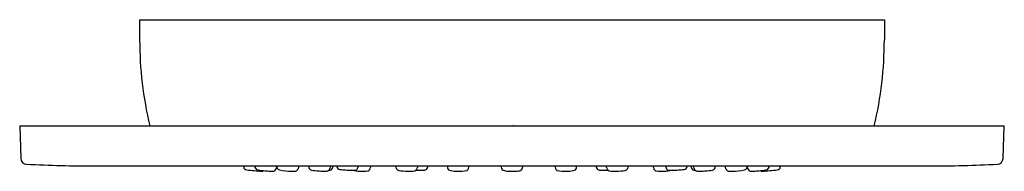
# Model space of a CAD drawing. Extents: x 3901.76 to 3906.68, y 30.12 to 30.88.
import ezdxf

# ---------------------------------------------------------------- set-up
doc = ezdxf.new("R2010")
doc.units = 0
doc.header["$LTSCALE"] = 0.64311
doc.layers.get('0').update_dxf_attribs({"color": 255, "linetype": 'CONTINUOUS'})
doc.layers.get('DEFPOINTS').update_dxf_attribs({"linetype": 'CONTINUOUS'})
doc.styles.get("Standard").update_dxf_attribs({"font": 'txt', "width": 0.8})

msp = doc.modelspace()

# ---------------------------------------------------------------- linework, layer by layer
for p, q in [((3902.3607, 30.8766), (3906.0767, 30.8766)), ((3902.3607, 30.8766), (3902.3607, 30.7766)), ((3906.0767, 30.8766), (3906.0767, 30.7766)), ((3901.762, 30.3476), (3906.6753, 30.3476)), ((3901.762, 30.3476), (3901.7677, 30.1851)), ((3906.6696, 30.1851), (3906.6753, 30.3476)), ((3902.14, 30.1476), (3906.2984, 30.1476)), ((3902.8793, 30.1476), (3902.8797, 30.1429)), ((3905.558, 30.1476), (3905.5576, 30.1429))]:
    msp.add_line(p, q)
for centre, radius, start, end in [((3904.2188, 30.7766), 1.8581, 180, 193.3499), ((3904.2187, 30.7766), 1.858, 346.6492, 0), ((3901.7977, 30.1862), 0.03, 182, 267.1364), ((3906.6396, 30.1862), 0.03, 272.8636, 358.0005), ((3902.139, 37.0093), 6.8616, 267.13643, 270.00821), ((3902.8958, 30.1442), 0.0161, 184.5555, 267.2262), ((3903.1226, 32.1584), 2.043, 263.6038, 265.6956), ((3902.9986, 30.1504), 0.0631, 182.541, 188.5781), ((3902.9524, 30.1443), 0.0166, 191.5057, 264.4588), ((3903.0625, 30.9493), 0.8291, 262.2621, 267.332), ((3902.9694, 30.1373), 0.0161, 269.5241, 307.1555), ((3903.0252, 30.1376), 0.0165, 265.3192, 344.1489), ((4259.883, -66.9069), 369.8011, 164.784482, 164.786818), ((3903.2545, 30.1652), 0.2099, 184.8059, 186.6406), ((3903.0622, 30.1439), 0.0165, 190.2967, 254.4872), ((3903.14, 30.6067), 0.4857, 260.2604, 267.856), ((3903.1282, 30.1992), 0.0781, 265.326, 278.1445), ((3903.1347, 30.1384), 0.0172, 285.4529, 347.2127), ((4013.07, 1.1851), 113.6669, 165.238179, 165.245545), ((3903.261, 30.1505), 0.057, 182.8975, 191.3754), ((3903.2217, 30.1438), 0.0172, 195.324, 258.3182), ((3903.2719, 30.4086), 0.2866, 259.2208, 266.7865), ((3903.2807, 30.3497), 0.2287, 263.7405, 272.3956), ((3903.2905, 30.1465), 0.0253, 269.6368, 305.3249), ((3903.3074, 30.1418), 0.0161, 261.8667, 338.8959), ((3903.2944, 30.1381), 0.0162, 311.3283, 345.8729), ((3906.536, 29.3312), 3.3243, 165.7833, 166.0238), ((3903.2282, 30.1667), 0.0991, 341.9461, 348.8882), ((3903.427, 30.1556), 0.0831, 185.5303, 187.982), ((3903.3599, 30.1462), 0.0153, 187.982, 227.1365), ((3903.362, 30.1488), 0.0186, 227.5171, 264.9167), ((3903.4144, 30.5633), 0.4364, 262.8973, 266.5569), ((3903.4524, 31.0374), 0.9121, 265.9588, 268.0011), ((3903.4264, 30.2138), 0.0881, 266.2512, 278.1102), ((3903.4704, 30.4046), 0.2831, 259.8601, 267.8633), ((3903.4344, 30.1421), 0.0161, 285.8089, 346.4242), ((3903.2978, 30.1798), 0.1578, 344.7763, 348.2408), ((3903.4752, 30.3161), 0.195, 265.4924, 276.8972), ((3903.4947, 30.139), 0.017, 283.378, 334.7843), ((3903.4334, 30.1599), 0.0817, 339.8558, 351.3491), ((3903.6819, 30.1496), 0.0432, 182.6139, 199.2613), ((3903.6574, 30.1432), 0.0181, 205.708, 257.2604), ((3903.6991, 30.3698), 0.2485, 259.4015, 269.9631), ((3903.7079, 30.2961), 0.175, 267.0918, 277.6204), ((3903.7283, 30.1401), 0.0177, 279.0548, 327.8081), ((3903.7601, 30.5397), 0.4139, 267.1337, 272.5021), ((3903.7299, 30.1391), 0.0158, 327.8081, 347.8413), ((3906.7459, 29.4893), 3.0694, 167.6146, 167.8413), ((3903.7781, 30.1502), 0.024, 270.1501, 300.7956), ((3903.7814, 30.1431), 0.0163, 303.5832, 341.1315), ((3903.7155, 30.1613), 0.0845, 343.919, 350.7217), ((3955.7458, 38.267), 52.4821, 188.89982, 188.90951), ((3903.9149, 30.1424), 0.0183, 191.0442, 263.9611), ((3903.9501, 30.3544), 0.2332, 260.8335, 269.5752), ((3903.9585, 30.2795), 0.1586, 266.3426, 282.4201), ((3903.9859, 30.1403), 0.017, 293.0115, 338.8004), ((3903.9226, 30.1582), 0.0827, 343.0798, 352.6539), ((3904.2265, 30.1536), 0.0627, 185.482, 197.8395), ((3904.1798, 30.1386), 0.0137, 197.8395, 246.0533), ((3904.1985, 30.1897), 0.0681, 249.1747, 271.1862), ((3904.2195, 30.4589), 0.3378, 266.6775, 272.2706), ((3904.2303, 30.2663), 0.1449, 271.0059, 280.6294), ((3904.2541, 30.1413), 0.0177, 279.5179, 348.5794), ((3904.1126, 30.171), 0.1624, 348.1925, 351.7148), ((3904.5147, 30.1582), 0.0827, 187.3461, 196.9202), ((3904.4514, 30.1403), 0.017, 201.1996, 246.9885), ((3904.4789, 30.2795), 0.1586, 257.5799, 273.6574), ((3904.4873, 30.3544), 0.2332, 270.4248, 279.1665), ((3904.5225, 30.1424), 0.0183, 276.0389, 348.9558), ((3852.6915, 38.267), 52.4821, 351.09049, 351.10018), ((3904.7218, 30.1613), 0.0845, 189.2783, 196.081), ((3904.656, 30.1431), 0.0163, 198.8685, 236.4168), ((3904.6593, 30.1502), 0.024, 239.2044, 269.8499), ((3904.6773, 30.5397), 0.4139, 267.4979, 272.8663), ((3901.6915, 29.4893), 3.0694, 12.1587, 12.3854), ((3904.7075, 30.1391), 0.0158, 192.1587, 212.1919), ((3904.7091, 30.1401), 0.0177, 212.1919, 260.9452), ((3904.7295, 30.2961), 0.175, 262.3796, 272.9082), ((3904.7382, 30.3698), 0.2485, 270.0369, 280.5985), ((3904.7799, 30.1432), 0.0181, 282.7396, 334.292), ((3904.7554, 30.1496), 0.0432, 340.7387, 357.3861), ((3905.0039, 30.1599), 0.0817, 188.6509, 200.1442), ((3904.9426, 30.139), 0.017, 205.2157, 256.622), ((3904.9621, 30.3161), 0.195, 263.1028, 274.5076), ((3904.9669, 30.4046), 0.2831, 272.1367, 280.1399), ((3905.1395, 30.1798), 0.1578, 191.7592, 195.2237), ((3905.0029, 30.1421), 0.0161, 193.5758, 254.1911), ((3905.011, 30.2138), 0.0881, 261.8898, 273.7488), ((3904.9849, 31.0374), 0.9121, 271.9989, 274.0412), ((3905.023, 30.5633), 0.4364, 273.4431, 277.1027), ((3905.0753, 30.1488), 0.0186, 275.0833, 312.4829), ((3905.0775, 30.1462), 0.0153, 312.8635, 352.018), ((3905.0103, 30.1556), 0.0831, 352.018, 354.4697), ((3905.2091, 30.1667), 0.0991, 191.1118, 198.0539), ((3905.13, 30.1418), 0.0161, 201.1041, 278.1333), ((3901.9014, 29.3312), 3.3243, 13.9762, 14.2167), ((3905.143, 30.1381), 0.0162, 194.1271, 228.6717), ((3905.1469, 30.1465), 0.0253, 234.6751, 270.3632), ((3905.1566, 30.3497), 0.2287, 267.6044, 276.2595), ((3905.1655, 30.4086), 0.2866, 273.2135, 280.7792), ((3905.2156, 30.1438), 0.0172, 281.6818, 344.676), ((3905.1763, 30.1505), 0.057, 348.6246, 357.1025), ((3795.3673, 1.1851), 113.6669, 14.754455, 14.761821), ((3905.3027, 30.1384), 0.0172, 192.7873, 254.5471), ((3905.3092, 30.1992), 0.0781, 261.8555, 274.674), ((3905.2973, 30.6067), 0.4857, 272.144, 279.7396), ((3905.3751, 30.1439), 0.0165, 285.5128, 349.7033), ((3905.1829, 30.1652), 0.2099, 353.3594, 355.1941), ((3548.5544, -66.9069), 369.8011, 15.213182, 15.215518), ((3905.4121, 30.1376), 0.0165, 195.8511, 274.6808), ((3905.3749, 30.9493), 0.8291, 272.668, 277.7379), ((3905.468, 30.1373), 0.0161, 232.8445, 270.4759), ((3905.3148, 32.1584), 2.043, 274.3044, 276.3962), ((3905.4849, 30.1443), 0.0166, 275.5412, 348.4943), ((3905.4388, 30.1504), 0.0631, 351.4219, 357.459), ((3905.5416, 30.1442), 0.0161, 272.7738, 355.4445), ((3906.2984, 37.0092), 6.8616, 270, 272.86357)]:
    msp.add_arc(centre, radius, start, end)

# ---------------------------------------------------------------- texts
at = {"layer": 'DEFPOINTS'}
for tag, p, s in [('TRADENAME', (3904.2225, 30.3501), 'WATERTILE'), ('MODELNUMBER', (3904.2225, 30.3518), 'K-8013IN'), ('PRODUCT', (3904.2225, 30.3484), 'BODY SPRAY')]:
    msp.add_attdef(tag, p, s, height=0.001, dxfattribs=at)

doc.saveas('drawing.dxf')
